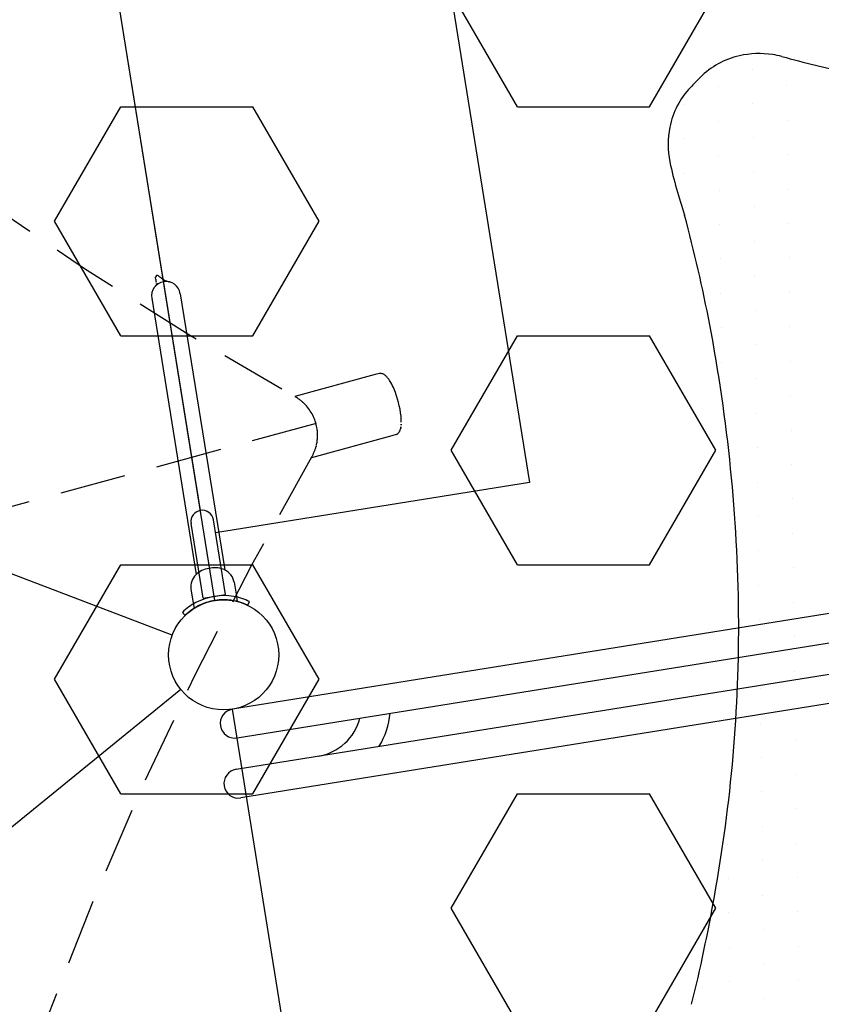
# Model space of a CAD drawing. Units: feet. Extents: x 2256583 to 2266763, y 13819650 to 13831317.
# Drawn here: x 2261437 to 2261440, y 13823435 to 13823438 of the extents above; entities that cross this region are included whole.
import ezdxf

# ---------------------------------------------------------------- set-up
doc = ezdxf.new("R2010")
doc.units = ezdxf.units.FT
doc.header["$MEASUREMENT"] = 0
doc.linetypes.add('MP1334800$0$DASHED2', pattern=[0.375, 0.25, -0.125])
doc.linetypes.add('MP1334800$0$HIDDEN', pattern=[0.375, 0.25, -0.125])
for name, color, linetype in [('MP1334800$0$CP-ELEC-LIGHT', 1, 'Continuous'), ('MP1334800$0$CP-PLAY-MULCH', 253, 'Continuous'), ('MP1334800$0$CP-PLAYGROUND', 1, 'Continuous'), ('MP1334800$0$CP-SWALK-LINE', 253, 'Continuous')]:
    doc.layers.add(name, color=color, linetype=linetype)
doc.layers.add('MP1334800$0$CP-SWALK-CNTR-LINE', color=253, linetype='MP1334800$0$DASHED2', plot=False)

msp = doc.modelspace()

# ---------------------------------------------------------------- linework, layer by layer
at = {"layer": 'MP1334800$0$CP-ELEC-LIGHT'}
msp.add_arc((2261385.6962, 13823367.1722), 108.0994, 25.242857, 89.972454, dxfattribs=at)
at = {"layer": 'MP1334800$0$CP-PLAY-MULCH', "linetype": 'Continuous'}
for p, q in [((2261439.0572, 13823438.0491, 1.0001), (2261438.8071, 13823438.4822, 1.0001)), ((2261439.5572, 13823438.0491, 1.0001), (2261439.8073, 13823438.4822, 1.0001)), ((2261437.3069, 13823437.6161, 1.0001), (2261437.5569, 13823438.0491, 1.0001)), ((2261437.5569, 13823438.0491, 1.0001), (2261438.057, 13823438.0491, 1.0001)), ((2261438.307, 13823437.6161, 1.0001), (2261438.057, 13823438.0491, 1.0001)), ((2261439.0572, 13823438.0491, 1.0001), (2261439.5572, 13823438.0491, 1.0001)), ((2261437.5569, 13823437.183, 1.0001), (2261437.3069, 13823437.6161, 1.0001)), ((2261438.057, 13823437.183, 1.0001), (2261438.307, 13823437.6161, 1.0001)), ((2261437.5569, 13823437.183, 1.0001), (2261438.057, 13823437.183, 1.0001)), ((2261438.8071, 13823436.7499, 1.0001), (2261439.0572, 13823437.183, 1.0001)), ((2261439.0572, 13823437.183, 1.0001), (2261439.5572, 13823437.183, 1.0001)), ((2261439.8073, 13823436.7499, 1.0001), (2261439.5572, 13823437.183, 1.0001)), ((2261439.0572, 13823436.3168, 1.0001), (2261438.8071, 13823436.7499, 1.0001)), ((2261439.5572, 13823436.3168, 1.0001), (2261439.8073, 13823436.7499, 1.0001)), ((2261437.3069, 13823435.8838, 1.0001), (2261437.5569, 13823436.3168, 1.0001)), ((2261437.5569, 13823436.3168, 1.0001), (2261438.057, 13823436.3168, 1.0001)), ((2261438.307, 13823435.8838, 1.0001), (2261438.057, 13823436.3168, 1.0001)), ((2261439.0572, 13823436.3168, 1.0001), (2261439.5572, 13823436.3168, 1.0001)), ((2261437.5569, 13823435.4507, 1.0001), (2261437.3069, 13823435.8838, 1.0001)), ((2261438.057, 13823435.4507, 1.0001), (2261438.307, 13823435.8838, 1.0001)), ((2261437.5569, 13823435.4507, 1.0001), (2261438.057, 13823435.4507, 1.0001)), ((2261438.8071, 13823435.0176, 1.0001), (2261439.0572, 13823435.4507, 1.0001)), ((2261439.0572, 13823435.4507, 1.0001), (2261439.5572, 13823435.4507, 1.0001)), ((2261439.8073, 13823435.0176, 1.0001), (2261439.5572, 13823435.4507, 1.0001)), ((2261439.0572, 13823434.5845, 1.0001), (2261438.8071, 13823435.0176, 1.0001)), ((2261439.5572, 13823434.5845, 1.0001), (2261439.8073, 13823435.0176, 1.0001))]:
    msp.add_line(p, q, dxfattribs=at)
at = {"layer": 'MP1334800$0$CP-PLAYGROUND'}
for p, q in [((2261437.9133, 13823436.1817, 627.0878), (2261437.3315, 13823439.8024, 627.0878)), ((2261438.6008, 13823439.7505, 627.0878), (2261439.1024, 13823436.6286, 627.0878)), ((2261437.8586, 13823436.5223, 627.0878), (2261437.3863, 13823439.4618, 627.0878)), ((2261437.719, 13823437.396, 627.0878), (2261437.7193, 13823437.3958, 627.0878)), ((2261437.7517, 13823436.0502, 627.0878), (2261434.3251, 13823437.3567, 627.0878)), ((2261437.7517, 13823436.0502, 627.0878), (2261434.3251, 13823437.3567, 627.0878)), ((2261437.6741, 13823437.325, 627.0878), (2261437.842, 13823436.28, 627.0878)), ((2261437.7823, 13823437.3424, 627.0878), (2261437.9502, 13823436.2974, 627.0878)), ((2261439.1024, 13823436.6286, 627.0878), (2261437.9156, 13823436.4379, 627.0878)), ((2261437.8685, 13823436.1903, 627.0878), (2261437.823, 13823436.4732, 627.0878)), ((2261437.9532, 13823436.2039, 627.0878), (2261437.9077, 13823436.4868, 627.0878)), ((2261437.8971, 13823436.3042, 627.0878), (2261437.8904, 13823436.3032, 627.0878)), ((2261437.9857, 13823436.2516, 627.0878), (2261437.994, 13823436.2052, 627.0878)), ((2261437.8227, 13823436.2254, 627.0878), (2261437.8294, 13823436.1787, 627.0878)), ((2261437.8685, 13823436.1903, 627.0878), (2261437.9532, 13823436.2039, 627.0878)), ((2261437.994, 13823436.2052, 627.0878), (2261437.9979, 13823436.1779, 627.0878)), ((2261437.8294, 13823436.1787, 627.0878), (2261437.8342, 13823436.1516, 627.0878)), ((2261438.0373, 13823436.1634, 627.0878), (2261438.0441, 13823436.1775, 627.0878)), ((2261437.7904, 13823436.1367, 627.0878), (2261437.8013, 13823436.1255, 627.0878)), ((2261437.7847, 13823435.8445, 627.0878), (2261434.94, 13823433.5303, 627.0878)), ((2261437.7847, 13823435.8445, 627.0878), (2261434.94, 13823433.5303, 627.0878)), ((2261438.5612, 13823432.1495, 627.0878), (2261437.9794, 13823435.7702, 627.0878))]:
    msp.add_line(p, q, dxfattribs=at)
at = {"layer": 'MP1334800$0$CP-PLAYGROUND', "linetype": 'Continuous'}
for p, q in [((2261439.9452, 13823438.1919, 627.0878), (2261439.9452, 13823438.1919, 627.0878)), ((2261440.2057, 13823438.1953, 627.0878), (2261440.2057, 13823438.1953, 627.0878)), ((2261439.8159, 13823438.1251, 627.0878), (2261439.8159, 13823438.1251, 627.0878)), ((2261440.0763, 13823438.1285, 627.0878), (2261440.0763, 13823438.1285, 627.0878)), ((2261439.6865, 13823438.0583, 627.0878), (2261439.6865, 13823438.0583, 627.0878)), ((2261439.9469, 13823438.0617, 627.0878), (2261439.9469, 13823438.0617, 627.0878)), ((2261439.8175, 13823437.9949, 627.0878), (2261439.8175, 13823437.9949, 627.0878)), ((2261440.078, 13823437.9983, 627.0878), (2261440.078, 13823437.9983, 627.0878)), ((2261439.6882, 13823437.9281, 627.0878), (2261439.6882, 13823437.9281, 627.0878)), ((2261439.9486, 13823437.9315, 627.0878), (2261439.9486, 13823437.9315, 627.0878)), ((2261439.8192, 13823437.8647, 627.0878), (2261439.8192, 13823437.8647, 627.0878)), ((2261440.0796, 13823437.8681, 627.0878), (2261440.0796, 13823437.8681, 627.0878)), ((2261439.6898, 13823437.7979, 627.0878), (2261439.6898, 13823437.7979, 627.0878)), ((2261439.9503, 13823437.8013, 627.0878), (2261439.9503, 13823437.8013, 627.0878)), ((2261439.8209, 13823437.7345, 627.0878), (2261439.8209, 13823437.7345, 627.0878)), ((2261440.0813, 13823437.7378, 627.0878), (2261440.0813, 13823437.7378, 627.0878)), ((2261450.076, 13823437.714, 627.0878), (2261437.9794, 13823435.7702, 627.0878)), ((2261439.6915, 13823437.6677, 627.0878), (2261439.6915, 13823437.6677, 627.0878)), ((2261439.952, 13823437.6711, 627.0878), (2261439.952, 13823437.6711, 627.0878)), ((2261440.083, 13823437.6076, 627.0878), (2261440.083, 13823437.6076, 627.0878)), ((2261437.9968, 13823435.662, 627.0878), (2261450.0934, 13823437.6057, 627.0878)), ((2261439.8226, 13823437.6043, 627.0878), (2261439.8226, 13823437.6043, 627.0878)), ((2261439.9536, 13823437.5408, 627.0878), (2261439.9536, 13823437.5408, 627.0878)), ((2261437.9936, 13823435.543, 627.0878), (2261450.1791, 13823437.501, 627.0878)), ((2261439.8243, 13823437.4741, 627.0878), (2261439.8243, 13823437.4741, 627.0878)), ((2261440.0847, 13823437.4774, 627.0878), (2261440.0847, 13823437.4774, 627.0878)), ((2261450.1965, 13823437.3928, 627.0878), (2261438.011, 13823435.4348, 627.0878)), ((2261439.9553, 13823437.4106, 627.0878), (2261439.9553, 13823437.4106, 627.0878)), ((2261440.0864, 13823437.3472, 627.0878), (2261440.0864, 13823437.3472, 627.0878)), ((2261439.8259, 13823437.3438, 627.0878), (2261439.8259, 13823437.3438, 627.0878)), ((2261439.957, 13823437.2804, 627.0878), (2261439.957, 13823437.2804, 627.0878)), ((2261439.8276, 13823437.2136, 627.0878), (2261439.8276, 13823437.2136, 627.0878)), ((2261440.088, 13823437.217, 627.0878), (2261440.088, 13823437.217, 627.0878)), ((2261439.9587, 13823437.1502, 627.0878), (2261439.9587, 13823437.1502, 627.0878)), ((2261440.0897, 13823437.0868, 627.0878), (2261440.0897, 13823437.0868, 627.0878)), ((2261439.8293, 13823437.0834, 627.0878), (2261439.8293, 13823437.0834, 627.0878)), ((2261438.5195, 13823437.036, 627.0878), (2261438.2151, 13823436.9531, 627.0878)), ((2261438.5358, 13823437.0398, 627.0878), (2261438.5198, 13823437.0361, 627.0878)), ((2261439.9603, 13823437.02, 627.0878), (2261439.9603, 13823437.02, 627.0878)), ((2261439.831, 13823436.9532, 627.0878), (2261439.831, 13823436.9532, 627.0878)), ((2261440.0914, 13823436.9566, 627.0878), (2261440.0914, 13823436.9566, 627.0878)), ((2261439.962, 13823436.8898, 627.0878), (2261439.962, 13823436.8898, 627.0878)), ((2261440.0931, 13823436.8263, 627.0878), (2261440.0931, 13823436.8263, 627.0878)), ((2261438.5825, 13823436.8048, 627.0878), (2261438.2781, 13823436.7219, 627.0878)), ((2261438.5985, 13823436.8098, 627.0878), (2261438.5828, 13823436.8049, 627.0878)), ((2261439.9637, 13823436.7595, 627.0878), (2261439.9637, 13823436.7595, 627.0878)), ((2261440.0948, 13823436.6961, 627.0878), (2261440.0948, 13823436.6961, 627.0878)), ((2261439.9654, 13823436.6293, 627.0878), (2261439.9654, 13823436.6293, 627.0878)), ((2261440.0964, 13823436.5659, 627.0878), (2261440.0964, 13823436.5659, 627.0878)), ((2261439.9671, 13823436.4991, 627.0878), (2261439.9671, 13823436.4991, 627.0878)), ((2261440.0981, 13823436.4357, 627.0878), (2261440.0981, 13823436.4357, 627.0878)), ((2261439.9687, 13823436.3689, 627.0878), (2261439.9687, 13823436.3689, 627.0878)), ((2261440.0998, 13823436.3055, 627.0878), (2261440.0998, 13823436.3055, 627.0878)), ((2261439.9704, 13823436.2387, 627.0878), (2261439.9704, 13823436.2387, 627.0878)), ((2261440.1015, 13823436.1753, 627.0878), (2261440.1015, 13823436.1753, 627.0878)), ((2261439.9721, 13823436.1085, 627.0878), (2261439.9721, 13823436.1085, 627.0878)), ((2261440.1032, 13823436.045, 627.0878), (2261440.1032, 13823436.045, 627.0878)), ((2261439.9738, 13823435.9783, 627.0878), (2261439.9738, 13823435.9783, 627.0878)), ((2261440.1048, 13823435.9148, 627.0878), (2261440.1048, 13823435.9148, 627.0878)), ((2261439.9755, 13823435.848, 627.0878), (2261439.9755, 13823435.848, 627.0878)), ((2261440.1065, 13823435.7846, 627.0878), (2261440.1065, 13823435.7846, 627.0878)), ((2261439.9771, 13823435.7178, 627.0878), (2261439.9771, 13823435.7178, 627.0878)), ((2261440.1082, 13823435.6544, 627.0878), (2261440.1082, 13823435.6544, 627.0878)), ((2261439.9788, 13823435.5876, 627.0878), (2261439.9788, 13823435.5876, 627.0878)), ((2261440.1099, 13823435.5242, 627.0878), (2261440.1099, 13823435.5242, 627.0878)), ((2261439.9805, 13823435.4574, 627.0878), (2261439.9805, 13823435.4574, 627.0878)), ((2261440.1115, 13823435.394, 627.0878), (2261440.1115, 13823435.394, 627.0878)), ((2261439.9822, 13823435.3272, 627.0878), (2261439.9822, 13823435.3272, 627.0878)), ((2261440.1132, 13823435.2637, 627.0878), (2261440.1132, 13823435.2637, 627.0878)), ((2261439.8528, 13823435.2604, 627.0878), (2261439.8528, 13823435.2604, 627.0878)), ((2261439.9839, 13823435.197, 627.0878), (2261439.9839, 13823435.197, 627.0878)), ((2261439.8545, 13823435.1302, 627.0878), (2261439.8545, 13823435.1302, 627.0878)), ((2261440.1149, 13823435.1335, 627.0878), (2261440.1149, 13823435.1335, 627.0878)), ((2261439.9855, 13823435.0667, 627.0878), (2261439.9855, 13823435.0667, 627.0878)), ((2261439.8562, 13823435, 627.0878), (2261439.8562, 13823435, 627.0878)), ((2261440.1166, 13823435.0033, 627.0878), (2261440.1166, 13823435.0033, 627.0878)), ((2261439.9872, 13823434.9365, 627.0878), (2261439.9872, 13823434.9365, 627.0878)), ((2261439.8578, 13823434.8697, 627.0878), (2261439.8578, 13823434.8697, 627.0878)), ((2261440.1183, 13823434.8731, 627.0878), (2261440.1183, 13823434.8731, 627.0878)), ((2261439.9889, 13823434.8063, 627.0878), (2261439.9889, 13823434.8063, 627.0878)), ((2261439.8595, 13823434.7395, 627.0878), (2261439.8595, 13823434.7395, 627.0878)), ((2261440.1199, 13823434.7429, 627.0878), (2261440.1199, 13823434.7429, 627.0878)), ((2261439.7301, 13823434.6727, 627.0878), (2261439.7301, 13823434.6727, 627.0878)), ((2261439.9906, 13823434.6761, 627.0878), (2261439.9906, 13823434.6761, 627.0878))]:
    msp.add_line(p, q, dxfattribs=at)
at = {"layer": 'MP1334800$0$CP-PLAYGROUND', "linetype": 'MP1334800$0$HIDDEN'}
msp.add_line((2261438.2956, 13823436.8509, 627.0878), (2261423.6292, 13823432.8566, 627.0878), dxfattribs=at)
at = {"layer": 'MP1334800$0$CP-PLAYGROUND'}
msp.add_circle((2261437.9464, 13823435.976, 627.0878), 0.2084, dxfattribs=at)
msp.add_circle((2261437.9464, 13823435.976, 627.0878), 0.2084, dxfattribs=at)
msp.add_circle((2261437.9464, 13823435.976, 627.0878), 0.2084, dxfattribs=at)
at = {"layer": 'MP1334800$0$CP-PLAYGROUND', "linetype": 'MP1334800$0$HIDDEN'}
for centre, radius, start, end in [((2261445.0468, 13823449.0539, 627.0878), 13.896, 209.90905, 240.56002), ((2261438.1348, 13823436.8071, 627.0878), 0.1667, 45.2345, 60.5601), ((2261438.1348, 13823436.8071, 627.0878), 0.1667, 43.9295, 45.2345), ((2261438.1347, 13823436.807, 627.0878), 0.1667, 9.8648, 43.9272), ((2261438.1347, 13823436.8071, 627.0878), 0.1668, 346.5408, 9.8435), ((2261438.1348, 13823436.8071, 627.0878), 0.1667, 329.909, 345.2345), ((2261438.1348, 13823436.8071, 627.0878), 0.1667, 345.2345, 346.5396), ((2261450.3022, 13823429.7564, 627.0878), 13.896, 149.90902, 180.56005)]:
    msp.add_arc(centre, radius, start, end, dxfattribs=at)
at = {"layer": 'MP1334800$0$CP-PLAYGROUND'}
for centre, radius, start, end in [((2261439.964, 13823437.9455, 627.0878), 0.3045, 102.8067, 135.1307), ((2261439.9713, 13823437.9054, 627.0878), 0.3452, 81.5248, 102.5097), ((2261439.9733, 13823437.9206, 627.0878), 0.3299, 75.2826, 81.4741), ((2261441.8154, 13823444.7731, 627.0878), 6.7659, 254.93738, 256.052), ((2261441.7466, 13823444.5752, 627.0878), 6.5573, 256.21833, 261.54035), ((2261441.7892, 13823436.1346, 627.0878), 2.8756, 135.2148, 136.2586), ((2261439.9313, 13823437.9136, 627.0878), 0.3034, 136.3925, 168.8117), ((2261439.9735, 13823437.9069, 627.0878), 0.346, 169.0749, 191.0553), ((2261441.4054, 13823438.2229, 627.0878), 1.8124, 192.1793, 198.7781), ((2261433.952, 13823436.1069, 627.0878), 5.9387, 10.85149, 14.95519), ((2261437.7282, 13823437.3337, 627.0878), 0.0548, 9.1286, 189.1286), ((2261437.6956, 13823437.4048, 627.0878), 0.0068, 121.5621, 183.565), ((2261437.7108, 13823437.4061, 627.0878), 0.022, 184.5321, 189.9206), ((2260806.9924, 13823336.0357, 627.0878), 638.7907, 9.1289328, 9.1305827), ((2261437.6957, 13823437.4047, 627.0878), 0.00692, 50.7489, 121.8952), ((2261437.6735, 13823437.3812, 627.0878), 0.0187, 6.0536, 9.1497), ((2261438.0501, 13823437.8368, 627.0878), 0.5519, 230.6441, 231.376), ((2261437.8236, 13823437.5537, 627.0878), 0.1894, 231.4427, 233.6404), ((2261437.7891, 13823437.5072, 627.0878), 0.1315, 233.7228, 237.7616), ((2261437.7507, 13823437.446, 627.0878), 0.0592, 237.9864, 245.0388), ((2261437.7547, 13823437.4543, 627.0878), 0.0685, 244.9428, 248.6343), ((2261437.7605, 13823437.4694, 627.0878), 0.0846, 248.7267, 253.3449), ((2261437.7666, 13823437.4894, 627.0878), 0.1055, 253.2748, 256.1762), ((2261437.6741, 13823437.3837, 627.0878), 0.0188, 317.2018, 326.6573), ((2261437.6772, 13823437.3816, 627.0878), 0.0151, 326.6639, 341.4826), ((2261437.6779, 13823437.3813, 627.0878), 0.0143, 341.7402, 357.8795), ((2261437.6758, 13823437.3814, 627.0878), 0.0164, 357.7804, 6.1707), ((2261433.7019, 13823436.0649, 627.0878), 6.1923, 0.61023, 10.79756), ((2261437.8654, 13823436.48, 627.0878), 0.0429, 9.1286, 189.1286), ((2261437.9129, 13823436.217, 627.0878), 0.0887, 64.4677, 100.2696), ((2261437.8846, 13823436.2342, 627.0878), 0.0625, 133.7932, 188.1286), ((2261437.9027, 13823436.2153, 627.0878), 0.0887, 97.9875, 133.7895), ((2261437.9241, 13823436.2406, 627.0878), 0.0625, 10.1286, 64.4639), ((2261437.9464, 13823435.976, 627.0878), 0.224, 80.3332, 117.9239), ((2261437.9464, 13823435.976, 627.0878), 0.224, 64.128, 80.3338), ((2261437.9465, 13823435.9758, 627.0878), 0.2242, 117.9301, 134.1224), ((2261437.9464, 13823435.976, 627.0878), 0.2083, 116.6704, 134.1291), ((2261437.9452, 13823435.9779, 627.0878), 0.2061, 120.8193, 122.3181), ((2261437.9465, 13823435.9758, 627.0878), 0.2086, 111.549, 120.8243), ((2261437.9464, 13823435.976, 627.0878), 0.2084, 81.5862, 116.671), ((2261437.9464, 13823435.976, 627.0878), 0.2084, 86.714, 111.5431), ((2261437.9463, 13823435.9757, 627.0878), 0.2086, 77.4334, 86.7075), ((2261437.9464, 13823435.9759, 627.0878), 0.2084, 64.1294, 81.5853), ((2261437.9466, 13823435.9767, 627.0878), 0.2076, 75.6914, 77.431), ((2261437.9059, 13823436.0398, 627.0878), 0.1328, 122.254, 122.6465), ((2261434.1552, 13823436.0852, 627.0878), 5.7388, 349.72913, 0.45572), ((2261433.898, 13823436.0933, 627.0878), 5.9934, 346.10393, 350.09085)]:
    msp.add_arc(centre, radius, start, end, dxfattribs=at)
at = {"layer": 'MP1334800$0$CP-PLAYGROUND', "linetype": 'Continuous'}
for centre, radius, start, end in [((2261438.5402, 13823437.0212, 627.0878), 0.0191, 93.2834, 103.0749), ((2261438.5401, 13823437.0172, 627.0878), 0.0231, 61.6728, 92.5436), ((2261438.5307, 13823436.9998, 627.0878), 0.0429, 45.1022, 61.6487), ((2261438.508, 13823436.9765, 627.0878), 0.0754, 37.5861, 45.3812), ((2261438.4553, 13823436.9369, 627.0878), 0.1414, 29.2464, 37.2883), ((2261438.3668, 13823436.8874, 627.0878), 0.2428, 22.5807, 29.2212), ((2261438.2476, 13823436.8381, 627.0878), 0.3717, 6.319, 22.5507), ((2261438.4087, 13823436.8574, 627.0878), 0.2095, 359.7497, 5.9173), ((2261438.5619, 13823436.8456, 627.0878), 0.0553, 338.0356, 347.9966), ((2261438.5331, 13823436.8521, 627.0878), 0.0848, 347.7344, 354.9335), ((2261438.4835, 13823436.857, 627.0878), 0.1347, 354.7282, 359.7875), ((2261438.5916, 13823436.8304, 627.0878), 0.0217, 288.3785, 325.8991), ((2261438.5832, 13823436.8369, 627.0878), 0.0323, 324.8091, 338.2396), ((2261437.9881, 13823435.7161, 627.0878), 0.0548, 99.1286, 279.1286), ((2261438.2721, 13823435.7854, 627.0878), 0.3052, 329.3887, 354.2993), ((2261438.2732, 13823435.7848, 627.0878), 0.1943, 279.1839, 345.6759), ((2261438.0023, 13823435.4889, 627.0878), 0.0548, 99.1286, 279.1286)]:
    msp.add_arc(centre, radius, start, end, dxfattribs=at)
for centre, major_axis, ratio, start_param, end_param in [((2261438.551, 13823436.9204, 627.0878), (0.0315, -0.1156), 0.284015, 3.131248, 3.141593), ((2261438.551, 13823436.9204, 627.0878), (-0.0315, 0.1156), 0.284015, 3.141593, 3.151937), ((2261438.0517, 13823435.7263, 627.0878), (-0.0087, 0.0541), 0.082092, 0, 0.002876), ((2261438.0517, 13823435.7263, 627.0878), (-0.0087, 0.0541), 0.082092, 3.138716, 3.141593)]:
    msp.add_ellipse(centre, major_axis=major_axis, ratio=ratio, start_param=start_param, end_param=end_param, dxfattribs=at)
at = {"layer": 'MP1334800$0$CP-SWALK-CNTR-LINE'}
for centre, radius, start, end in [((2261388.168, 13823409.0838), 82.069, 16.705095, 87.103051), ((2261442.9841, 13823443.6319), 48.75, 184.8988, 310.012)]:
    msp.add_arc(centre, radius, start, end, dxfattribs=at)
at = {"layer": 'MP1334800$0$CP-SWALK-LINE'}
msp.add_arc((2261383.5758, 13823405.7968), 92.432, 17.903332, 55.700602, dxfattribs=at)

doc.saveas('drawing.dxf')
